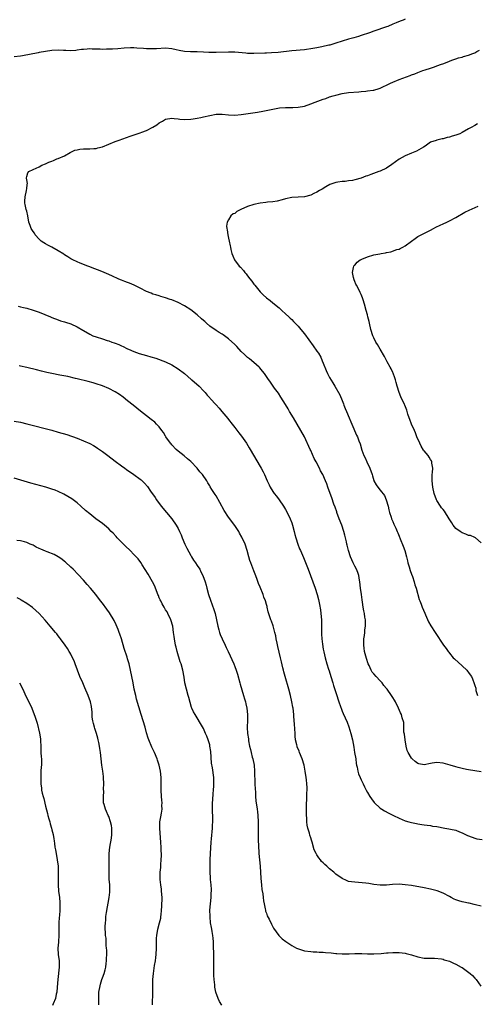
# Model space of a CAD drawing. Units: inches. Extents: x 2532000 to 2535000, y 1551000 to 1554000.
# Drawn here: x 2532679 to 2532824, y 1552767 to 1553079 of the extents above; entities that cross this region are included whole.
import ezdxf

# ---------------------------------------------------------------- set-up
doc = ezdxf.new("R2010")
doc.units = ezdxf.units.IN
doc.header["$MEASUREMENT"] = 0
doc.layers.add('LD25321551_10ft', color=253, linetype='Continuous')

msp = doc.modelspace()

# ---------------------------------------------------------------- linework, layer by layer
at = {"layer": 'LD25321551_10ft'}
for points, elevation in [([(2532801, 1553079.25), (2532800.36, 1553079), (2532799.36, 1553078.64), (2532798.12, 1553078.12), (2532797, 1553077.69), (2532795.44, 1553077), (2532795, 1553076.84), (2532791, 1553075.51), (2532789.61, 1553075), (2532787, 1553074.1), (2532786.17, 1553073.83), (2532784.63, 1553073.37), (2532783, 1553072.91), (2532781, 1553072.32), (2532779, 1553071.67), (2532777.07, 1553071.07), (2532776.79, 1553071), (2532774.51, 1553070.51), (2532773, 1553070.22), (2532771, 1553069.87), (2532769.71, 1553069.71), (2532769, 1553069.6), (2532765, 1553069.22), (2532760.73, 1553068.73), (2532758.58, 1553068.58), (2532757, 1553068.55), (2532756.51, 1553068.51), (2532753, 1553068.36), (2532751, 1553068.42), (2532750.48, 1553068.48), (2532747, 1553068.8), (2532745, 1553068.86), (2532741, 1553068.69), (2532740.69, 1553068.69), (2532738.74, 1553068.74), (2532737, 1553068.87), (2532735, 1553068.94), (2532732.91, 1553068.91), (2532731, 1553069), (2532729.34, 1553069.34), (2532728.42, 1553069.58), (2532727, 1553069.92), (2532725, 1553070.08), (2532722.1, 1553069.9), (2532721, 1553069.86), (2532720.15, 1553069.85), (2532719, 1553069.92), (2532718.02, 1553070.02), (2532715.9, 1553070.1), (2532715, 1553070.15), (2532713.85, 1553070.15), (2532711.91, 1553070.09), (2532709.9, 1553069.9), (2532708.18, 1553069.82), (2532707, 1553069.73), (2532706.26, 1553069.74), (2532705, 1553069.69), (2532704.26, 1553069.74), (2532701.78, 1553069.78), (2532701, 1553069.84), (2532700.17, 1553069.83), (2532699, 1553069.72), (2532698.36, 1553069.64), (2532697, 1553069.42), (2532696.62, 1553069.38), (2532695, 1553069.25), (2532693.36, 1553069.36), (2532692.65, 1553069.35), (2532691, 1553069.48), (2532689, 1553069.38), (2532687, 1553069.07), (2532685, 1553068.68), (2532684.62, 1553068.62), (2532679.63, 1553067.63), (2532679, 1553067.53), (2532677, 1553067.32)], 7640), ([(2532825, 1552840.82), (2532821, 1552841.48), (2532820.41, 1552841.59), (2532819, 1552841.91), (2532817.78, 1552842.22), (2532817, 1552842.44), (2532815.24, 1552843), (2532813, 1552843.55), (2532811, 1552843.77), (2532809.53, 1552843.53), (2532809, 1552843.46), (2532807, 1552843.03), (2532805.33, 1552843.33), (2532805, 1552843.46), (2532804.14, 1552844.14), (2532803.17, 1552845), (2532803, 1552845.21), (2532801.9, 1552847), (2532801.62, 1552847.62), (2532801.29, 1552849), (2532800.94, 1552851), (2532800.73, 1552852.73), (2532800.57, 1552853.43), (2532800.51, 1552855), (2532800.49, 1552856.49), (2532800.03, 1552857.97), (2532799.77, 1552859), (2532799.52, 1552859.52), (2532798.87, 1552861), (2532797.86, 1552863), (2532797.54, 1552863.54), (2532797, 1552864.37), (2532796.63, 1552865), (2532795.2, 1552867), (2532795, 1552867.21), (2532794.21, 1552868.21), (2532793.66, 1552869), (2532793, 1552869.63), (2532791.8, 1552871), (2532791, 1552871.84), (2532790.46, 1552872.46), (2532790.15, 1552873), (2532789.49, 1552874.51), (2532789.26, 1552875), (2532788.73, 1552876.73), (2532788.08, 1552879), (2532787.97, 1552879.97), (2532787.8, 1552881), (2532787.81, 1552882.19), (2532787.89, 1552883), (2532788.07, 1552884.07), (2532788.13, 1552885), (2532788.15, 1552885.85), (2532788.33, 1552887), (2532788.37, 1552888.37), (2532788.33, 1552889), (2532788.19, 1552889.81), (2532788.03, 1552891), (2532787.85, 1552891.85), (2532787.63, 1552893), (2532787.42, 1552894.58), (2532787.28, 1552895.28), (2532787.09, 1552897), (2532786.81, 1552899), (2532786.57, 1552901), (2532786.46, 1552901.54), (2532786.25, 1552903), (2532785.99, 1552903.99), (2532785.54, 1552905), (2532785, 1552905.98), (2532784.47, 1552907), (2532784.05, 1552908.05), (2532783.61, 1552909), (2532782.97, 1552911), (2532782.61, 1552912.61), (2532782.48, 1552913), (2532782.32, 1552913.68), (2532781.84, 1552915.84), (2532781.55, 1552917), (2532780.89, 1552919), (2532780.08, 1552921), (2532779.31, 1552923), (2532779.24, 1552923.24), (2532778.72, 1552924.72), (2532778.38, 1552925.62), (2532777.68, 1552927.68), (2532777.18, 1552929), (2532776.47, 1552931), (2532776.07, 1552932.07), (2532775.74, 1552933), (2532774.84, 1552935), (2532774.15, 1552936.15), (2532773.77, 1552937), (2532772.69, 1552939), (2532772.09, 1552940.09), (2532771, 1552942.59), (2532770.8, 1552943), (2532769, 1552946.97), (2532767.93, 1552949), (2532766.77, 1552951), (2532765.51, 1552953), (2532764.29, 1552955), (2532763.82, 1552955.82), (2532763, 1552957.21), (2532761.55, 1552959.55), (2532760.76, 1552960.76), (2532759.57, 1552962.43), (2532758.28, 1552964.28), (2532757.44, 1552965.44), (2532756.36, 1552967), (2532755.76, 1552967.76), (2532754.86, 1552968.86), (2532754.72, 1552969), (2532753, 1552970.51), (2532751.63, 1552971.63), (2532751, 1552972.09), (2532750.52, 1552972.52), (2532750.02, 1552973), (2532749, 1552974.04), (2532747.58, 1552975.58), (2532747, 1552976.17), (2532745, 1552978.01), (2532743.28, 1552979.28), (2532743, 1552979.51), (2532742.03, 1552980.03), (2532741, 1552980.65), (2532739, 1552982.04), (2532737.99, 1552983), (2532737.46, 1552983.46), (2532737, 1552983.82), (2532736.39, 1552984.39), (2532735, 1552985.65), (2532733, 1552987.25), (2532731, 1552988.47), (2532729, 1552989.49), (2532727, 1552990.34), (2532726.5, 1552990.5), (2532725, 1552991.04), (2532723.46, 1552991.46), (2532723, 1552991.62), (2532721.9, 1552991.9), (2532721, 1552992.21), (2532720.43, 1552992.43), (2532719, 1552993.02), (2532717, 1552994.06), (2532715.01, 1552995.01), (2532713.63, 1552995.63), (2532713, 1552995.86), (2532712.14, 1552996.14), (2532711, 1552996.58), (2532710.68, 1552996.68), (2532709.94, 1552997), (2532708.18, 1552997.82), (2532707, 1552998.4), (2532705.57, 1552999), (2532703.72, 1552999.72), (2532702.26, 1553000.26), (2532701, 1553000.77), (2532700.38, 1553001), (2532697.99, 1553002.01), (2532697, 1553002.39), (2532695.59, 1553003), (2532695, 1553003.33), (2532694.03, 1553004.03), (2532693, 1553004.62), (2532692.79, 1553004.79), (2532691, 1553005.93), (2532688.94, 1553007), (2532687.68, 1553007.68), (2532687, 1553008.09), (2532686.4, 1553008.4), (2532685.59, 1553009), (2532685, 1553009.58), (2532683.71, 1553011), (2532683.44, 1553011.44), (2532683, 1553012.01), (2532682.6, 1553012.6), (2532682.37, 1553013), (2532682.1, 1553013.9), (2532681.72, 1553015), (2532681.35, 1553017), (2532681, 1553018.48), (2532680.86, 1553019), (2532680.56, 1553020.56), (2532680.46, 1553021), (2532680.42, 1553021.58), (2532680.51, 1553023), (2532680.96, 1553024.96), (2532680.94, 1553025.06), (2532681, 1553025.53), (2532681.11, 1553026.89), (2532681.17, 1553027), (2532681.22, 1553027.22), (2532681, 1553028.35), (2532680.92, 1553028.92), (2532680.89, 1553029), (2532681, 1553029.39), (2532681.4, 1553030.6), (2532681.72, 1553031), (2532683, 1553031.61), (2532685, 1553032.51), (2532685.85, 1553033), (2532687, 1553033.42), (2532688.05, 1553033.94), (2532689, 1553034.32), (2532689.46, 1553034.54), (2532690.51, 1553035), (2532691, 1553035.17), (2532693, 1553035.97), (2532694.77, 1553037), (2532696.27, 1553037.73), (2532697, 1553037.92), (2532697.89, 1553038.11), (2532699, 1553038.21), (2532699.76, 1553038.24), (2532701, 1553038.23), (2532702.28, 1553038.28), (2532703, 1553038.33), (2532703.53, 1553038.47), (2532705, 1553038.8), (2532707, 1553039.63), (2532709, 1553040.5), (2532710.29, 1553041), (2532713.78, 1553042.22), (2532717, 1553043.26), (2532717.46, 1553043.46), (2532719, 1553044.06), (2532720.95, 1553045.05), (2532722.2, 1553045.8), (2532723, 1553046.4), (2532723.39, 1553046.61), (2532724.02, 1553047), (2532725, 1553047.57), (2532727, 1553047.94), (2532727.77, 1553047.77), (2532729, 1553047.68), (2532729.57, 1553047.57), (2532731, 1553047.48), (2532733, 1553047.59), (2532733.74, 1553047.74), (2532735, 1553047.9), (2532736.15, 1553048.15), (2532737, 1553048.31), (2532739, 1553048.77), (2532741, 1553049.17), (2532743, 1553049.23), (2532745, 1553049), (2532747, 1553048.88), (2532749, 1553049.03), (2532754.2, 1553049.8), (2532755.88, 1553050.12), (2532759, 1553050.77), (2532761.14, 1553051.14), (2532763, 1553051.3), (2532765.31, 1553051.31), (2532767, 1553051.37), (2532769, 1553051.75), (2532771, 1553052.43), (2532772.45, 1553053), (2532775, 1553053.91), (2532775.82, 1553054.18), (2532777, 1553054.63), (2532778.16, 1553055), (2532779, 1553055.24), (2532781, 1553055.7), (2532783, 1553056.03), (2532786.31, 1553056.31), (2532787, 1553056.35), (2532788.51, 1553056.51), (2532789, 1553056.53), (2532790.82, 1553056.82), (2532791, 1553056.83), (2532792.7, 1553057.3), (2532793, 1553057.41), (2532794.08, 1553057.92), (2532795, 1553058.33), (2532795.42, 1553058.58), (2532796.26, 1553059), (2532797, 1553059.31), (2532799, 1553060.12), (2532801.34, 1553061), (2532802.56, 1553061.44), (2532803, 1553061.63), (2532804.01, 1553061.99), (2532805, 1553062.43), (2532806.51, 1553063), (2532807.27, 1553063.27), (2532809, 1553063.8), (2532810.22, 1553064.22), (2532811, 1553064.45), (2532812.46, 1553065), (2532812.86, 1553065.14), (2532814.29, 1553065.71), (2532815, 1553066.02), (2532815.7, 1553066.3), (2532817, 1553066.75), (2532817.86, 1553067), (2532819, 1553067.28), (2532819.42, 1553067.42), (2532821, 1553067.84), (2532822.44, 1553068.44), (2532823, 1553068.64), (2532823.65, 1553069), (2532824.54, 1553069.46)], 7650), ([(2532823.92, 1553046.08), (2532823, 1553045.61), (2532821.84, 1553045), (2532821, 1553044.49), (2532819, 1553043.34), (2532818.23, 1553043), (2532817, 1553042.54), (2532815.81, 1553042.19), (2532815, 1553041.92), (2532814.23, 1553041.77), (2532813, 1553041.36), (2532812.63, 1553041.37), (2532811, 1553040.9), (2532810.8, 1553040.8), (2532809, 1553040.27), (2532807.27, 1553039), (2532806.71, 1553038.71), (2532804.51, 1553037.49), (2532803, 1553036.87), (2532801, 1553036.01), (2532799, 1553034.89), (2532796.77, 1553033.23), (2532795, 1553032.07), (2532793, 1553031.15), (2532792.61, 1553031), (2532790.02, 1553030.02), (2532789, 1553029.65), (2532788.5, 1553029.5), (2532787, 1553028.96), (2532785, 1553028.38), (2532784.21, 1553028.21), (2532783, 1553028.03), (2532781.9, 1553027.9), (2532781, 1553027.85), (2532779.61, 1553027.61), (2532779, 1553027.55), (2532777.41, 1553027), (2532777.11, 1553026.89), (2532775.82, 1553026.18), (2532774.59, 1553025.41), (2532773.84, 1553025), (2532773, 1553024.46), (2532772, 1553024), (2532771, 1553023.5), (2532769, 1553023.03), (2532765, 1553022.81), (2532763, 1553022.39), (2532761.94, 1553022.06), (2532760.35, 1553021.65), (2532759, 1553021.44), (2532757.29, 1553021.29), (2532756.8, 1553021.2), (2532754.96, 1553020.96), (2532753, 1553020.53), (2532751, 1553019.91), (2532748.88, 1553019), (2532747.65, 1553018.35), (2532747, 1553017.76), (2532746.41, 1553017.59), (2532745.71, 1553017), (2532745, 1553015.74), (2532744.5, 1553015), (2532744.31, 1553013.69), (2532744.38, 1553013), (2532744.55, 1553012.55), (2532744.74, 1553011), (2532745, 1553009.91), (2532745.15, 1553009), (2532745.5, 1553007.5), (2532745.55, 1553007), (2532745.69, 1553006.31), (2532746.01, 1553005), (2532746.28, 1553004.28), (2532746.81, 1553003), (2532748.37, 1553001), (2532748.72, 1553000.72), (2532749.68, 1552999.68), (2532750.13, 1552999), (2532750.58, 1552998.58), (2532751, 1552998.01), (2532751.7, 1552997), (2532752.31, 1552996.31), (2532753, 1552995.34), (2532753.26, 1552995), (2532755, 1552992.88), (2532755.95, 1552991.95), (2532757, 1552991.03), (2532758.12, 1552990.12), (2532759, 1552989.46), (2532761, 1552987.8), (2532761.41, 1552987.41), (2532761.89, 1552987), (2532763, 1552985.98), (2532764.03, 1552985), (2532764.54, 1552984.54), (2532765, 1552984.09), (2532765.52, 1552983.52), (2532766.07, 1552983), (2532767, 1552982), (2532767.88, 1552981), (2532769, 1552979.64), (2532771.84, 1552975.84), (2532773, 1552974.15), (2532773.45, 1552973.45), (2532774.17, 1552972.17), (2532774.69, 1552971), (2532775, 1552970.27), (2532775.94, 1552967.94), (2532776.36, 1552967), (2532777, 1552965.79), (2532778.03, 1552964.03), (2532778.69, 1552963), (2532780.23, 1552960.23), (2532781, 1552958.46), (2532781.43, 1552957.43), (2532781.55, 1552957), (2532781.97, 1552955.97), (2532782.32, 1552955), (2532783.21, 1552953), (2532783.74, 1552951.74), (2532784.08, 1552951), (2532785.54, 1552947.54), (2532785.82, 1552947), (2532786.31, 1552945.69), (2532786.7, 1552944.7), (2532787.25, 1552942.75), (2532787.89, 1552941), (2532788.27, 1552940.27), (2532788.79, 1552939), (2532789.75, 1552937), (2532790.47, 1552935), (2532790.57, 1552934.57), (2532791, 1552933.12), (2532791.05, 1552933), (2532791.75, 1552931.75), (2532792.25, 1552931), (2532793, 1552930.08), (2532794.36, 1552928.36), (2532794.94, 1552927), (2532795.52, 1552925), (2532795.81, 1552923.81), (2532796.02, 1552923), (2532796.5, 1552921.5), (2532796.64, 1552921), (2532796.73, 1552920.73), (2532797, 1552920.09), (2532797.35, 1552919.35), (2532798, 1552918), (2532798.4, 1552917), (2532798.6, 1552916.6), (2532799, 1552915.51), (2532799.34, 1552914.66), (2532800.35, 1552912.35), (2532800.82, 1552911), (2532801.34, 1552909), (2532801.64, 1552907.64), (2532801.8, 1552907), (2532802.19, 1552905.81), (2532802.57, 1552904.57), (2532803, 1552903.48), (2532803.28, 1552902.72), (2532803.83, 1552901), (2532804.05, 1552900.05), (2532804.44, 1552899), (2532805.43, 1552895.43), (2532805.58, 1552895), (2532805.98, 1552893.98), (2532806.34, 1552893), (2532807.14, 1552891.14), (2532807.43, 1552890.58), (2532808.39, 1552888.39), (2532809.12, 1552887.12), (2532810.49, 1552885), (2532813.14, 1552881), (2532813.93, 1552879.93), (2532814.55, 1552879), (2532814.74, 1552878.74), (2532815, 1552878.42), (2532816.21, 1552877), (2532816.59, 1552876.59), (2532819, 1552874.47), (2532820.46, 1552873), (2532820.71, 1552872.71), (2532821, 1552872.3), (2532821.57, 1552871.57), (2532821.93, 1552871), (2532822.3, 1552870.3), (2532822.84, 1552868.84), (2532823, 1552868.19), (2532823.3, 1552867.29), (2532823.39, 1552866.61), (2532823.83, 1552865)], 7660), ([(2532825, 1552913.41), (2532823.21, 1552915), (2532823.07, 1552915.07), (2532823, 1552915.09), (2532821.67, 1552915.67), (2532821, 1552915.73), (2532820.17, 1552916.17), (2532819, 1552916.55), (2532818.72, 1552916.72), (2532818.37, 1552917), (2532817, 1552917.96), (2532816.13, 1552919), (2532815.69, 1552919.69), (2532814.94, 1552921), (2532813.46, 1552923.46), (2532813, 1552923.91), (2532812.51, 1552924.51), (2532812.16, 1552925), (2532811, 1552926.83), (2532810.91, 1552927), (2532810.15, 1552929), (2532809.68, 1552931), (2532809.49, 1552933), (2532809.49, 1552934.51), (2532809.54, 1552935), (2532809.66, 1552935.66), (2532809.67, 1552937), (2532809.4, 1552938.6), (2532809.42, 1552939), (2532809.31, 1552939.31), (2532809, 1552939.74), (2532808.55, 1552940.55), (2532808.24, 1552941), (2532807, 1552942.5), (2532806.79, 1552942.79), (2532806.06, 1552944.06), (2532805.55, 1552945), (2532804.69, 1552947), (2532804.26, 1552948.26), (2532803.88, 1552949), (2532802.98, 1552951), (2532802.46, 1552952.46), (2532802.2, 1552953), (2532801.83, 1552954.17), (2532801.6, 1552955), (2532801.43, 1552955.43), (2532800.86, 1552957), (2532800.76, 1552957.24), (2532799.59, 1552959.59), (2532799.04, 1552961), (2532798.4, 1552963), (2532798.14, 1552964.14), (2532797.85, 1552965), (2532797.68, 1552965.68), (2532797.11, 1552967.11), (2532797, 1552967.34), (2532796.51, 1552968.51), (2532796.22, 1552969), (2532795.26, 1552970.74), (2532794.39, 1552972.39), (2532793, 1552974.69), (2532792.18, 1552976.18), (2532791.68, 1552977), (2532791, 1552978.38), (2532790.72, 1552979), (2532790.08, 1552981), (2532789.62, 1552983), (2532789.49, 1552983.49), (2532789.15, 1552985), (2532789, 1552985.58), (2532788.58, 1552987), (2532788.02, 1552989), (2532787.59, 1552990.41), (2532787.42, 1552991), (2532787, 1552992.02), (2532786.66, 1552992.66), (2532786.11, 1552993.89), (2532785.51, 1552995), (2532785.31, 1552995.31), (2532785, 1552996.15), (2532784.74, 1552996.74), (2532784.61, 1552997.39), (2532784.22, 1552999), (2532784.59, 1553000.59), (2532784.66, 1553001), (2532784.79, 1553001.21), (2532785, 1553001.39), (2532785.73, 1553002.27), (2532786.73, 1553003), (2532787, 1553003.15), (2532787.24, 1553003.24), (2532789, 1553004.01), (2532791, 1553004.57), (2532792.93, 1553004.93), (2532793.39, 1553005), (2532794.75, 1553005.25), (2532795, 1553005.32), (2532796.41, 1553005.59), (2532798.26, 1553006.26), (2532799, 1553006.47), (2532799.39, 1553006.61), (2532800.18, 1553007), (2532801, 1553007.52), (2532803, 1553008.96), (2532804.16, 1553009.84), (2532805, 1553010.38), (2532805.36, 1553010.64), (2532806.01, 1553011), (2532807.92, 1553011.92), (2532809, 1553012.48), (2532809.94, 1553013), (2532810.65, 1553013.35), (2532811.99, 1553014.01), (2532813, 1553014.49), (2532814.16, 1553015), (2532815, 1553015.42), (2532817, 1553016.47), (2532819.9, 1553018.1), (2532821.23, 1553018.77), (2532824.06, 1553020.06)], 7670), ([(2532678.31, 1552988.31), (2532679, 1552988.19), (2532679.94, 1552987.94), (2532681, 1552987.7), (2532683.1, 1552987.1), (2532685, 1552986.45), (2532688.56, 1552985), (2532689, 1552984.8), (2532691, 1552983.99), (2532691.73, 1552983.73), (2532693, 1552983.36), (2532693.27, 1552983.27), (2532695, 1552982.74), (2532697, 1552981.84), (2532698.76, 1552980.76), (2532699, 1552980.61), (2532701, 1552979.45), (2532702.01, 1552979), (2532703, 1552978.65), (2532705, 1552978.03), (2532706.47, 1552977.53), (2532707, 1552977.38), (2532708.03, 1552977), (2532708.77, 1552976.77), (2532709, 1552976.65), (2532710.23, 1552976.23), (2532711, 1552975.83), (2532711.6, 1552975.6), (2532712.73, 1552975), (2532713, 1552974.89), (2532713.22, 1552974.78), (2532715, 1552974.02), (2532716.63, 1552973.37), (2532717.77, 1552973), (2532719, 1552972.71), (2532720.35, 1552972.35), (2532721.89, 1552971.89), (2532725, 1552970.76), (2532727, 1552969.78), (2532729, 1552968.47), (2532730.97, 1552967), (2532733.16, 1552965.16), (2532733.38, 1552965), (2532735.64, 1552963), (2532737, 1552961.57), (2532737.52, 1552961), (2532738.2, 1552960.2), (2532739, 1552959.32), (2532739.14, 1552959.14), (2532741, 1552957.13), (2532742, 1552956), (2532742.86, 1552955), (2532744.72, 1552952.72), (2532745, 1552952.41), (2532746.11, 1552951), (2532747, 1552949.93), (2532748.25, 1552948.25), (2532749.13, 1552947.13), (2532750.62, 1552945), (2532751.53, 1552943.53), (2532751.87, 1552943), (2532755, 1552937.58), (2532755.31, 1552937), (2532755.9, 1552935.9), (2532756.33, 1552935), (2532757.21, 1552933), (2532757.81, 1552931.81), (2532758.17, 1552931), (2532759, 1552929.63), (2532759.43, 1552929), (2532760.14, 1552928.14), (2532761, 1552927), (2532762.36, 1552925), (2532763, 1552923.98), (2532763.53, 1552923), (2532764.5, 1552921), (2532765, 1552919.68), (2532765.23, 1552919), (2532765.77, 1552917), (2532766.01, 1552916.01), (2532766.3, 1552915), (2532766.98, 1552912.98), (2532767.51, 1552911.51), (2532767.76, 1552911), (2532768.72, 1552908.72), (2532770.21, 1552905), (2532770.98, 1552903), (2532771.73, 1552901), (2532772.45, 1552899), (2532773.08, 1552897), (2532773.48, 1552895.48), (2532773.84, 1552893.84), (2532774.12, 1552892.12), (2532774.26, 1552891), (2532774.38, 1552889), (2532774.4, 1552885), (2532774.45, 1552884.45), (2532774.53, 1552883), (2532774.74, 1552881.26), (2532775, 1552879.67), (2532775.15, 1552878.85), (2532775.55, 1552877), (2532776.11, 1552875), (2532776.67, 1552873.33), (2532776.82, 1552872.82), (2532777.42, 1552871), (2532777.99, 1552869), (2532778.19, 1552868.19), (2532779.28, 1552865), (2532779.68, 1552863.68), (2532779.94, 1552863), (2532780.46, 1552861.54), (2532780.72, 1552860.72), (2532781, 1552860.05), (2532781.29, 1552859.29), (2532782.56, 1552856.56), (2532783.14, 1552855.14), (2532783.78, 1552853), (2532784.21, 1552851), (2532784.63, 1552848.63), (2532784.94, 1552847), (2532785.27, 1552845), (2532785.44, 1552843.44), (2532785.53, 1552843), (2532785.71, 1552842.29), (2532785.92, 1552841), (2532786.18, 1552840.18), (2532786.68, 1552839), (2532787, 1552838.3), (2532787.63, 1552837), (2532788.06, 1552836.06), (2532788.64, 1552835), (2532789, 1552834.27), (2532789.75, 1552833), (2532790.25, 1552832.25), (2532791.1, 1552831.1), (2532793, 1552829.35), (2532793.51, 1552829), (2532794.45, 1552828.45), (2532795.76, 1552827.76), (2532797.26, 1552827), (2532799, 1552826.15), (2532801, 1552825.31), (2532802.14, 1552825), (2532803, 1552824.78), (2532804.51, 1552824.51), (2532805, 1552824.39), (2532806.18, 1552824.18), (2532807, 1552824.06), (2532807.9, 1552823.9), (2532809, 1552823.79), (2532809.66, 1552823.66), (2532811, 1552823.47), (2532813.47, 1552823), (2532814.79, 1552822.79), (2532815.36, 1552822.65), (2532817, 1552822.31), (2532818.21, 1552821.79), (2532819, 1552821.52), (2532820.69, 1552820.69), (2532821, 1552820.51), (2532823, 1552819.77), (2532823.64, 1552819.64), (2532825.36, 1552819.36)], 7640), ([(2532825, 1552798.26), (2532823.28, 1552798.72), (2532822.85, 1552798.85), (2532821.19, 1552799.19), (2532821, 1552799.21), (2532819.55, 1552799.55), (2532819, 1552799.64), (2532817.99, 1552799.99), (2532817, 1552800.3), (2532816.52, 1552800.52), (2532815.52, 1552801), (2532815, 1552801.31), (2532813, 1552802.37), (2532811.09, 1552803.09), (2532809, 1552803.66), (2532807, 1552804.08), (2532803, 1552804.8), (2532801, 1552805.09), (2532799, 1552805.21), (2532796.89, 1552805.11), (2532795, 1552804.96), (2532793, 1552804.96), (2532791, 1552805.18), (2532789.44, 1552805.44), (2532788.43, 1552805.57), (2532786.18, 1552805.82), (2532785, 1552805.83), (2532783.96, 1552806.04), (2532783, 1552806.11), (2532782.36, 1552806.36), (2532781, 1552807.01), (2532779, 1552808.46), (2532778.38, 1552809), (2532777, 1552810.13), (2532776.08, 1552811), (2532775.49, 1552811.49), (2532775, 1552812.03), (2532774.48, 1552812.48), (2532774.08, 1552813), (2532773.55, 1552813.55), (2532773, 1552814.53), (2532772.71, 1552815), (2532772.12, 1552816.12), (2532771.45, 1552818.55), (2532771.21, 1552819.21), (2532771, 1552819.91), (2532770.73, 1552820.73), (2532770.6, 1552821.4), (2532770.12, 1552823), (2532769.9, 1552823.9), (2532769.79, 1552825), (2532769.75, 1552826.25), (2532769.67, 1552827), (2532769.67, 1552829), (2532769.72, 1552829.72), (2532769.73, 1552831), (2532769.8, 1552831.8), (2532769.82, 1552834.18), (2532769.86, 1552835), (2532769.84, 1552835.84), (2532769.8, 1552837), (2532769.67, 1552838.33), (2532769.6, 1552839), (2532769.29, 1552841), (2532768.89, 1552843), (2532768.32, 1552845), (2532767.51, 1552847), (2532767.35, 1552847.35), (2532766.77, 1552848.77), (2532766.7, 1552849), (2532766.63, 1552849.37), (2532766.24, 1552851), (2532766.12, 1552852.12), (2532766.06, 1552853), (2532765.91, 1552855.91), (2532765.68, 1552858.32), (2532765.63, 1552859), (2532765.4, 1552861), (2532765.32, 1552861.32), (2532765.03, 1552863), (2532764.57, 1552865), (2532764.06, 1552867), (2532762.93, 1552871), (2532762.52, 1552872.52), (2532762.38, 1552873), (2532762.17, 1552873.83), (2532761.71, 1552875.71), (2532761.43, 1552877), (2532760.58, 1552880.58), (2532760.35, 1552881.65), (2532760.1, 1552883), (2532759.95, 1552883.95), (2532759.68, 1552885), (2532759.07, 1552887.07), (2532758.54, 1552888.54), (2532758.35, 1552889), (2532757.55, 1552891.55), (2532757.24, 1552893), (2532757.18, 1552893.18), (2532757, 1552893.88), (2532756.67, 1552895), (2532756.18, 1552896.18), (2532755.91, 1552897), (2532755, 1552899.34), (2532754.5, 1552900.5), (2532753.94, 1552902.06), (2532753.42, 1552903.42), (2532753, 1552904.56), (2532752.02, 1552907), (2532751.75, 1552907.75), (2532751.38, 1552909), (2532750.86, 1552911), (2532750.19, 1552913), (2532749.19, 1552915.19), (2532748.49, 1552916.49), (2532748.19, 1552917), (2532747, 1552918.85), (2532745, 1552921.54), (2532743.61, 1552923.61), (2532742.2, 1552926.2), (2532741, 1552928.31), (2532740.73, 1552928.73), (2532740.52, 1552929), (2532739.7, 1552930.3), (2532739.14, 1552931.14), (2532739, 1552931.4), (2532738.38, 1552932.38), (2532738.05, 1552933), (2532736.7, 1552935), (2532735.9, 1552935.9), (2532735.06, 1552937), (2532733, 1552939.1), (2532731.96, 1552939.96), (2532730.92, 1552940.92), (2532729, 1552942.44), (2532728.39, 1552943), (2532727, 1552944.42), (2532726.76, 1552944.76), (2532726.54, 1552945), (2532725.11, 1552947), (2532725, 1552947.17), (2532724.35, 1552948.35), (2532723.85, 1552949), (2532723, 1552950.08), (2532722.16, 1552951), (2532721.56, 1552951.56), (2532720.47, 1552952.47), (2532719, 1552953.61), (2532717.11, 1552955.11), (2532714.77, 1552957), (2532713, 1552958.41), (2532711.53, 1552959.53), (2532710.36, 1552960.36), (2532709, 1552961.22), (2532707, 1552962.26), (2532705, 1552963.08), (2532703, 1552963.8), (2532702.09, 1552964.09), (2532700.53, 1552964.53), (2532697, 1552965.38), (2532696.52, 1552965.48), (2532694.08, 1552966.08), (2532691.45, 1552966.55), (2532689.01, 1552967.01), (2532687.36, 1552967.36), (2532687, 1552967.45), (2532685.73, 1552967.73), (2532684.14, 1552968.14), (2532681, 1552968.91), (2532679, 1552969.34), (2532678.58, 1552969.42)], 7630), ([(2532677, 1552951.97), (2532679, 1552951.59), (2532681.09, 1552951.09), (2532689, 1552949.03), (2532691, 1552948.47), (2532693.67, 1552947.67), (2532697, 1552946.52), (2532699, 1552945.74), (2532701, 1552944.81), (2532702.17, 1552944.17), (2532703, 1552943.67), (2532703.41, 1552943.41), (2532705, 1552942.31), (2532706.76, 1552941), (2532709, 1552939.26), (2532711, 1552937.73), (2532712.08, 1552937), (2532712.62, 1552936.62), (2532715, 1552935.05), (2532717, 1552933.52), (2532717.29, 1552933.29), (2532718.33, 1552932.33), (2532719.25, 1552931.25), (2532720.26, 1552929.74), (2532721.7, 1552927.7), (2532722.11, 1552927), (2532723.64, 1552925), (2532725.32, 1552923), (2532726.98, 1552920.98), (2532728.33, 1552919), (2532729, 1552917.88), (2532729.43, 1552917), (2532729.92, 1552915.92), (2532730.24, 1552915), (2532731.1, 1552913), (2532731.71, 1552911.71), (2532733, 1552909.38), (2532733.14, 1552909.14), (2532733.25, 1552909), (2532733.9, 1552907.9), (2532734.53, 1552907), (2532735, 1552906.22), (2532735.82, 1552905), (2532736.23, 1552904.23), (2532736.86, 1552903), (2532737.61, 1552901), (2532737.92, 1552899.92), (2532738.14, 1552899), (2532738.66, 1552897), (2532739.22, 1552895.22), (2532740.31, 1552892.31), (2532740.68, 1552891), (2532741.14, 1552889), (2532741.56, 1552887), (2532741.85, 1552885.85), (2532742.11, 1552885), (2532742.34, 1552884.34), (2532742.94, 1552883), (2532743.93, 1552881), (2532744.26, 1552880.26), (2532744.86, 1552879), (2532746.68, 1552875), (2532747, 1552874.18), (2532747.41, 1552873), (2532747.79, 1552871.79), (2532748.55, 1552869), (2532748.63, 1552868.63), (2532749.7, 1552865), (2532749.98, 1552863.98), (2532750.31, 1552863), (2532750.43, 1552862.42), (2532750.8, 1552861), (2532750.99, 1552859), (2532750.94, 1552857.06), (2532750.9, 1552855), (2532750.92, 1552854.92), (2532751.02, 1552853), (2532751.28, 1552851.28), (2532751.29, 1552851), (2532751.32, 1552850.68), (2532751.61, 1552849), (2532751.91, 1552847.91), (2532752.09, 1552847), (2532752.51, 1552845.49), (2532752.66, 1552845), (2532753.08, 1552843), (2532753.25, 1552841), (2532753.33, 1552837), (2532753.39, 1552835.39), (2532753.47, 1552834.53), (2532753.55, 1552833), (2532753.65, 1552831.65), (2532754, 1552829), (2532754.13, 1552828.13), (2532754.26, 1552827), (2532754.4, 1552825), (2532754.38, 1552824.38), (2532754.4, 1552821.6), (2532754.36, 1552821), (2532754.35, 1552820.35), (2532754.38, 1552819), (2532754.44, 1552817.56), (2532754.6, 1552815), (2532754.95, 1552811), (2532755.2, 1552807), (2532755.39, 1552805), (2532755.56, 1552803.56), (2532755.79, 1552802.22), (2532755.93, 1552801), (2532756.02, 1552800.02), (2532756.22, 1552799), (2532756.61, 1552797.39), (2532756.66, 1552797), (2532756.72, 1552796.72), (2532757, 1552796.03), (2532757.26, 1552795.26), (2532757.8, 1552794.2), (2532758.56, 1552792.56), (2532759, 1552791.78), (2532759.27, 1552791.27), (2532760.96, 1552788.96), (2532761.93, 1552787.93), (2532763.08, 1552787.08), (2532765, 1552785.83), (2532766.53, 1552785), (2532766.84, 1552784.84), (2532768.36, 1552784.36), (2532769, 1552784.17), (2532771, 1552783.88), (2532771.83, 1552783.83), (2532773, 1552783.81), (2532773.74, 1552783.74), (2532775, 1552783.74), (2532775.65, 1552783.65), (2532777.5, 1552783.5), (2532779, 1552783.31), (2532779.3, 1552783.3), (2532781, 1552783.16), (2532783.19, 1552783.19), (2532785, 1552783.26), (2532787.25, 1552783.25), (2532789, 1552783.19), (2532791, 1552783.17), (2532793.33, 1552783.33), (2532795, 1552783.5), (2532795.52, 1552783.52), (2532797, 1552783.61), (2532797.59, 1552783.59), (2532799, 1552783.58), (2532801, 1552783.34), (2532801.28, 1552783.28), (2532803, 1552782.83), (2532805, 1552782.23), (2532807, 1552781.85), (2532808.16, 1552781.84), (2532809, 1552781.77), (2532810.2, 1552781.8), (2532812.42, 1552781.58), (2532813, 1552781.45), (2532813.32, 1552781.33), (2532815, 1552780.87), (2532816.26, 1552780.26), (2532817, 1552779.95), (2532818.71, 1552779), (2532819, 1552778.81), (2532821.55, 1552777), (2532822.28, 1552776.28), (2532823, 1552775.48), (2532823.24, 1552775.24), (2532823.46, 1552775), (2532824.92, 1552772.92)], 7620), ([(2532742.89, 1552766.89), (2532742.07, 1552768.07), (2532741.64, 1552769), (2532740.99, 1552771), (2532740.65, 1552772.65), (2532740.62, 1552773.38), (2532740.42, 1552775), (2532740.32, 1552776.32), (2532740.29, 1552779), (2532740.32, 1552781), (2532740.3, 1552783), (2532740.21, 1552785.78), (2532740.2, 1552787), (2532740.14, 1552788.14), (2532740.03, 1552789), (2532739.76, 1552790.24), (2532739.63, 1552791), (2532739.52, 1552791.52), (2532739.26, 1552793), (2532739.12, 1552794.88), (2532739.1, 1552795.09), (2532739.09, 1552797), (2532739.22, 1552799), (2532739.44, 1552801), (2532739.51, 1552802.49), (2532739.54, 1552803), (2532739.52, 1552803.52), (2532739.43, 1552805), (2532739.29, 1552806.71), (2532739.23, 1552807.23), (2532739.16, 1552809), (2532739.12, 1552810.88), (2532739.11, 1552811.11), (2532739.12, 1552813), (2532739.22, 1552815), (2532739.47, 1552818.53), (2532739.6, 1552819.6), (2532739.88, 1552823), (2532739.91, 1552823.91), (2532739.98, 1552825), (2532740, 1552826), (2532739.98, 1552827), (2532739.92, 1552827.92), (2532739.93, 1552830.07), (2532739.9, 1552831), (2532739.97, 1552831.97), (2532740.06, 1552833.94), (2532740.23, 1552835), (2532740.35, 1552836.35), (2532740.36, 1552837), (2532740.3, 1552837.7), (2532740.27, 1552839), (2532739.86, 1552842.14), (2532739.62, 1552843.62), (2532739.31, 1552847.31), (2532739.09, 1552849), (2532739, 1552849.42), (2532738.55, 1552851), (2532738.11, 1552852.11), (2532737.72, 1552853), (2532737, 1552854.54), (2532736.12, 1552856.12), (2532735, 1552857.99), (2532734.36, 1552859), (2532733.89, 1552859.89), (2532733.36, 1552861), (2532733.26, 1552861.26), (2532732.36, 1552864.36), (2532732.19, 1552865), (2532731.62, 1552867), (2532731.16, 1552869), (2532730.87, 1552870.87), (2532730.47, 1552873), (2532729.91, 1552875), (2532729.68, 1552875.68), (2532728.65, 1552879), (2532728.32, 1552880.32), (2532728.16, 1552881), (2532727.81, 1552883), (2532727.7, 1552883.7), (2532727.55, 1552885), (2532727.27, 1552887), (2532726.72, 1552889), (2532725.74, 1552891), (2532725.48, 1552891.48), (2532725, 1552892.21), (2532724.55, 1552893), (2532723.97, 1552894.03), (2532723.46, 1552895), (2532723.33, 1552895.33), (2532723, 1552896.01), (2532722.72, 1552896.72), (2532722.59, 1552897), (2532722.31, 1552897.69), (2532721.84, 1552899), (2532721.61, 1552899.61), (2532720.91, 1552901), (2532719.48, 1552903.48), (2532717.63, 1552906.37), (2532717.15, 1552907.15), (2532716.29, 1552908.29), (2532715.68, 1552909), (2532715, 1552909.71), (2532713.74, 1552911), (2532712.31, 1552912.31), (2532711, 1552913.61), (2532709.64, 1552915), (2532709.35, 1552915.35), (2532708.41, 1552916.41), (2532707.81, 1552917), (2532707, 1552917.84), (2532705.61, 1552919), (2532705, 1552919.49), (2532702.93, 1552921), (2532701, 1552922.52), (2532699.66, 1552923.66), (2532698.21, 1552925), (2532697, 1552926.02), (2532695.74, 1552927), (2532695.3, 1552927.3), (2532694.08, 1552928.08), (2532692.8, 1552928.8), (2532691, 1552929.63), (2532690.02, 1552930.02), (2532689, 1552930.39), (2532687.06, 1552931), (2532682.3, 1552932.3), (2532677, 1552933.83)], 7610), ([(2532720.82, 1552767), (2532720.94, 1552771), (2532720.93, 1552773.07), (2532720.98, 1552775), (2532721.16, 1552777), (2532721.41, 1552778.59), (2532721.52, 1552779.52), (2532721.79, 1552781), (2532721.94, 1552782.06), (2532722.04, 1552783), (2532722.14, 1552785), (2532722.15, 1552787), (2532722.19, 1552788.19), (2532722.24, 1552789), (2532722.57, 1552791), (2532723.11, 1552793), (2532723.47, 1552794.53), (2532723.55, 1552795), (2532723.58, 1552795.58), (2532723.74, 1552797), (2532723.83, 1552798.17), (2532723.9, 1552801), (2532723.77, 1552803), (2532723.71, 1552803.71), (2532723.5, 1552805), (2532723.31, 1552806.69), (2532723.29, 1552807), (2532723.31, 1552809), (2532723.46, 1552810.54), (2532723.5, 1552811.5), (2532723.65, 1552813), (2532723.71, 1552814.29), (2532723.71, 1552815), (2532723.67, 1552815.67), (2532723.64, 1552817), (2532723.55, 1552818.45), (2532723.16, 1552823), (2532723.22, 1552825), (2532723.46, 1552826.54), (2532723.69, 1552827.69), (2532723.89, 1552829), (2532723.88, 1552830.12), (2532723.92, 1552831), (2532723.86, 1552831.86), (2532723.73, 1552833), (2532723.58, 1552835), (2532723.64, 1552839), (2532723.42, 1552841), (2532722.97, 1552843), (2532722.5, 1552844.5), (2532722.36, 1552845), (2532721.53, 1552847), (2532720.69, 1552848.69), (2532719.69, 1552851), (2532719.5, 1552851.5), (2532719, 1552853.15), (2532718.51, 1552855), (2532717.23, 1552859), (2532715.84, 1552863.84), (2532715.55, 1552865), (2532715.1, 1552867), (2532714.71, 1552869), (2532714.35, 1552871), (2532713.95, 1552873), (2532713.46, 1552875), (2532713.35, 1552875.35), (2532713, 1552876.68), (2532712.86, 1552877.14), (2532711.93, 1552879.93), (2532711, 1552883), (2532710.5, 1552884.5), (2532710.31, 1552885), (2532709.97, 1552885.97), (2532709.39, 1552887.39), (2532708.74, 1552888.74), (2532707.21, 1552891.21), (2532706.39, 1552892.39), (2532705, 1552894.26), (2532704.43, 1552895), (2532702.87, 1552897), (2532701.24, 1552899), (2532700.21, 1552900.21), (2532699, 1552901.56), (2532697.34, 1552903.34), (2532695.68, 1552905), (2532695, 1552905.66), (2532693.27, 1552907.27), (2532693, 1552907.49), (2532692.18, 1552908.18), (2532691, 1552909), (2532689.72, 1552909.72), (2532687.5, 1552910.5), (2532687, 1552910.71), (2532685.43, 1552911.43), (2532685, 1552911.6), (2532684.05, 1552912.05), (2532683, 1552912.61), (2532682.71, 1552912.71), (2532682.11, 1552913), (2532681, 1552913.5), (2532680.28, 1552913.72), (2532679, 1552914.01), (2532677.88, 1552914.12)], 7600), ([(2532703.91, 1552767), (2532703.86, 1552767.86), (2532703.84, 1552769), (2532703.88, 1552770.12), (2532703.9, 1552771), (2532704.24, 1552773), (2532704.4, 1552773.6), (2532704.8, 1552775), (2532705, 1552775.61), (2532705.53, 1552777), (2532705.87, 1552778.13), (2532706.04, 1552779), (2532706.16, 1552780.16), (2532706.28, 1552781), (2532706.27, 1552781.73), (2532706.36, 1552783), (2532706.39, 1552784.39), (2532706.3, 1552785), (2532706.14, 1552785.86), (2532706.18, 1552788.18), (2532706, 1552789), (2532705.93, 1552790.07), (2532705.9, 1552791), (2532705.84, 1552791.84), (2532705.94, 1552793), (2532706.11, 1552793.89), (2532706.13, 1552795), (2532706.29, 1552796.29), (2532707.14, 1552801), (2532707.3, 1552802.7), (2532707.35, 1552803), (2532707.36, 1552803.36), (2532707.31, 1552805), (2532707.16, 1552806.84), (2532707.09, 1552809), (2532707.16, 1552810.84), (2532707.19, 1552813), (2532707.18, 1552815), (2532707.32, 1552817), (2532707.83, 1552819.82), (2532708.01, 1552821), (2532707.99, 1552822.01), (2532708, 1552823), (2532707.85, 1552823.85), (2532707.59, 1552825), (2532707, 1552826.66), (2532706.85, 1552827), (2532706.24, 1552828.24), (2532705.93, 1552829), (2532705.56, 1552830.44), (2532705.37, 1552831), (2532705.32, 1552831.32), (2532705.29, 1552833), (2532705.41, 1552834.59), (2532705.39, 1552835.39), (2532705.45, 1552837), (2532705.36, 1552839), (2532705.34, 1552839.34), (2532705.13, 1552841), (2532704.82, 1552843), (2532704.59, 1552845), (2532704.38, 1552847), (2532704.18, 1552848.18), (2532704.08, 1552849), (2532703.89, 1552850.11), (2532703.68, 1552851), (2532703.52, 1552851.52), (2532703.15, 1552853), (2532702.59, 1552854.59), (2532702.49, 1552855), (2532702.16, 1552856.16), (2532701.97, 1552857), (2532701.8, 1552858.2), (2532701.71, 1552859), (2532701.71, 1552859.71), (2532701.5, 1552861.5), (2532701.17, 1552863), (2532700.49, 1552865), (2532699.46, 1552867.46), (2532698.76, 1552869), (2532697.89, 1552871), (2532697.13, 1552873), (2532696.4, 1552875), (2532696.01, 1552876.01), (2532695.56, 1552877), (2532695, 1552878.1), (2532694.68, 1552878.68), (2532694.48, 1552879), (2532693.88, 1552879.88), (2532693.19, 1552881), (2532691.74, 1552883), (2532691.4, 1552883.4), (2532691, 1552883.93), (2532690.52, 1552884.52), (2532690.16, 1552885), (2532688.49, 1552887), (2532686.88, 1552888.88), (2532684.91, 1552891), (2532683.93, 1552891.93), (2532682.85, 1552892.85), (2532681, 1552894.21), (2532679.27, 1552895.27), (2532679, 1552895.42), (2532677.95, 1552895.95)], 7590), ([(2532678.77, 1552869), (2532679.74, 1552867), (2532680.77, 1552864.77), (2532681.64, 1552863), (2532682.58, 1552861), (2532683.38, 1552859), (2532683.55, 1552858.45), (2532684.29, 1552856.29), (2532685.07, 1552853.07), (2532685.33, 1552851.33), (2532685.37, 1552851), (2532685.37, 1552850.63), (2532685.44, 1552849), (2532685.52, 1552847.52), (2532685.52, 1552847), (2532685.63, 1552845.63), (2532685.65, 1552845), (2532685.64, 1552843), (2532685.61, 1552842.39), (2532685.49, 1552841), (2532685.43, 1552839), (2532685.51, 1552837.51), (2532685.5, 1552837), (2532685.7, 1552835.7), (2532685.74, 1552835), (2532685.91, 1552834.09), (2532686.22, 1552833), (2532686.43, 1552832.43), (2532687, 1552829.97), (2532687.61, 1552827.61), (2532687.74, 1552827), (2532688.04, 1552825.96), (2532688.29, 1552825), (2532688.41, 1552824.41), (2532688.88, 1552823), (2532689, 1552822.48), (2532689.41, 1552821), (2532689.61, 1552819.61), (2532689.73, 1552819), (2532689.85, 1552818.15), (2532689.96, 1552817), (2532690.1, 1552816.1), (2532690.29, 1552815), (2532690.69, 1552813), (2532690.96, 1552811), (2532691.01, 1552809), (2532690.94, 1552807), (2532690.93, 1552805), (2532691.1, 1552803), (2532691.37, 1552801), (2532691.48, 1552799.48), (2532691.55, 1552799), (2532691.55, 1552798.45), (2532691.5, 1552797), (2532691.37, 1552795.37), (2532691.3, 1552794.7), (2532691.23, 1552793), (2532691.23, 1552790.77), (2532691.2, 1552789), (2532691.07, 1552787.07), (2532691.08, 1552786.92), (2532690.92, 1552785), (2532690.98, 1552783), (2532691.24, 1552781), (2532691.3, 1552779), (2532690.82, 1552775), (2532690.66, 1552772.66), (2532690.5, 1552771), (2532690.36, 1552770.36), (2532690.12, 1552769), (2532689.36, 1552767.36), (2532689.16, 1552766.84)], 7580)]:
    msp.add_lwpolyline(points, dxfattribs=dict(at, elevation=elevation))

doc.saveas('drawing.dxf')
